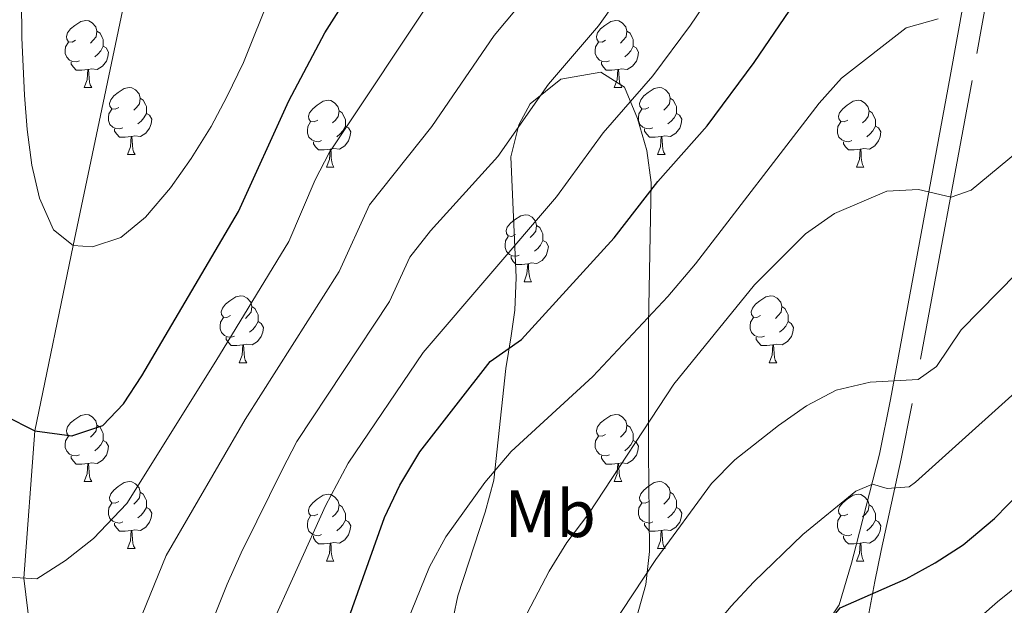
# Model space of a CAD drawing. Extents: x 599264 to 603763, y 768295 to 771331.
# Drawn here: x 601550 to 601698, y 769163 to 769251 of the extents above; entities that cross this region are included whole.
import ezdxf
from ezdxf.enums import TextEntityAlignment as Align

# ---------------------------------------------------------------- set-up
doc = ezdxf.new("R2010")
doc.units = 0
doc.header["$MEASUREMENT"] = 0
doc.linetypes.add('DGN Style 3', pattern=[59.40998, 42.4357, -16.97428])
for name, color, linetype in [('Nivel 11', 7, 'Continuous'), ('Nivel 21', 7, 'Continuous'), ('Nivel 35', 7, 'Continuous'), ('Nivel 36', 7, 'Continuous'), ('Nivel 37', 7, 'Continuous'), ('Nivel 4', 7, 'Continuous'), ('Nivel 5', 7, 'Continuous'), ('Nivel 59', 7, 'Continuous'), ('Nivel 61', 7, 'Continuous'), ('Nivel 63', 7, 'Continuous')]:
    doc.layers.add(name, color=color, linetype=linetype)
doc.styles.add('Style-arialn', font='arialn.shx', dxfattribs={"bigfont": 'arialnbig.shx'})
doc.linetypes.add('5zonar', pattern='A,-5,[1,dgnlstyle.shx,S=0.08,R=0,X=0,Y=0],-5', length=10)

msp = doc.modelspace()

# ---------------------------------------------------------------- linework, layer by layer
at = {"layer": 'Nivel 11', "color": 142, "linetype": 'DGN Style 3', "lineweight": 13}
msp.add_polyline3d([(601573.229, 769012.342, 835), (601566.873, 769037.818, 830), (601564.976, 769057.52, 825), (601557.23, 769078.879, 820), (601556.055, 769094.328, 815), (601555.448, 769130.937, 810), (601551.024, 769167.003, 805), (601552.675, 769189.047, 800), (601558.426, 769216.79, 795), (601566.481, 769255.172, 790), (601590.789, 769319.51, 780), (601596.707, 769330.478, 775), (601600.978, 769355.938, 770), (601598.942, 769373.299, 765), (601601.674, 769389.9, 760), (601603.579, 769410.409, 755)], dxfattribs=at)
at = {"layer": 'Nivel 21', "color": 19, "linetype": 'DGN Style 3', "lineweight": 0}
msp.add_polyline3d([(601724.537, 769410.333, 795.094), (601720.322, 769384.074, 799.838), (601716.969, 769364.775, 803.879), (601712.384, 769340.194, 809.442), (601704.133, 769302.223, 818.929), (601701.249, 769287.294, 822.351), (601692.963, 769241.52, 831.734), (601684.015, 769193.12, 840.522), (601682.351, 769184.873, 842.923), (601679.374, 769171.133, 848.355), (601678.417, 769166.479, 849.898), (601677.509, 769161.709, 851.031), (601673.32, 769138.579, 855.193), (601672.949, 769131.939, 856.496), (601671.899, 769122.061, 857.783), (601670.81, 769117.206, 858.406), (601668.759, 769110.756, 859.359), (601663.243, 769096.932, 861.111), (601649.736, 769066.337, 863.124), (601644.141, 769052.471, 864.034), (601640.961, 769042.386, 864.648), (601638.059, 769027.679, 865.367), (601635.895, 769010.312, 866.248)], dxfattribs=at)
at = {"layer": 'Nivel 21', "color": 19, "linetype": 'Continuous', "lineweight": 0}
msp.add_polyline3d([(601721.267, 769410.843, 795.094), (601717.058, 769384.619, 799.838), (601713.712, 769365.361, 803.879), (601709.14, 769340.848, 809.442), (601700.891, 769302.888, 818.929), (601697.996, 769287.902, 822.351), (601689.708, 769242.115, 831.734), (601680.766, 769193.748, 840.522), (601679.112, 769185.55, 842.923), (601675.625, 769171.944, 848.355), (601674.938, 769169.208, 849.263), (601673.087, 769163.015, 849.367), (601670.57, 769159.226, 849.783), (601667.947, 769158.698, 849.353)], dxfattribs=at)
at = {"layer": 'Nivel 35', "color": 92, "linetype": '5zonar', "lineweight": 0, "ltscale": 0.5}
for points in [[(601640.934, 769240.505, 833.772), (601637.384, 769242.751, 833.495), (601631.422, 769241.681, 833.299), (601626.823, 769238.019, 833.043), (601625.149, 769234.849, 832.789), (601623.96, 769230.062, 832.419), (601624.752, 769212.021, 831.298), (601624.513, 769207.095, 831.17), (601623.973, 769203.246, 831.454), (601623.188, 769198.385, 832.531), (601621.396, 769181.676, 837.775), (601620.109, 769176.884, 838.453), (601615.991, 769164.328, 840.118), (601614.066, 769155.054, 841.159)], [(601641.586, 769156.93, 852.325), (601644.139, 769166.057, 852.392), (601644.684, 769170.971, 851.98), (601644.634, 769176.398, 850.312), (601644.518, 769185.787, 846.569), (601644.554, 769205.007, 841.575), (601644.917, 769226.215, 836.36), (601644.275, 769231.037, 835.275), (601642.913, 769235.806, 834.379), (601640.934, 769240.505, 833.772)]]:
    msp.add_polyline3d(points, dxfattribs=at)
at = {"layer": 'Nivel 36', "color": 92, "linetype": 'Continuous', "lineweight": 0, "flags": 128}
for points in [[(601558.791, 769247.512), (601558.261, 769247.247), (601557.731, 769247.302), (601557.466, 769247.672), (601557.411, 769248.097), (601557.571, 769248.617), (601558.051, 769249.212), (601558.686, 769249.742), (601559.586, 769250.327), (601560.331, 769250.487), (601560.756, 769250.432), (601561.286, 769250.117), (601561.816, 769249.532), (601561.976, 769248.892), (601561.866, 769248.042), (601561.441, 769247.512), (601561.021, 769247.087)], [(601638.118, 769247.512), (601637.588, 769247.247), (601637.058, 769247.302), (601636.793, 769247.672), (601636.738, 769248.097), (601636.898, 769248.617), (601637.378, 769249.212), (601638.013, 769249.742), (601638.913, 769250.327), (601639.658, 769250.487), (601640.083, 769250.432), (601640.613, 769250.117), (601641.143, 769249.532), (601641.303, 769248.892), (601641.193, 769248.042), (601640.768, 769247.512), (601640.348, 769247.087)], [(601561.976, 769248.892), (601562.451, 769248.577), (601562.766, 769247.937), (601562.926, 769247.617), (601562.926, 769247.037), (601562.926, 769246.612), (601562.556, 769245.922), (601562.136, 769245.442), (601561.656, 769245.022)], [(601641.303, 769248.892), (601641.778, 769248.577), (601642.093, 769247.937), (601642.253, 769247.617), (601642.253, 769247.037), (601642.253, 769246.612), (601641.883, 769245.922), (601641.463, 769245.442), (601640.983, 769245.022)], [(601559.376, 769244.432), (601558.951, 769244.272), (601558.366, 769244.332), (601557.891, 769244.542), (601557.466, 769244.967), (601557.251, 769245.552), (601557.251, 769245.972), (601557.306, 769246.557), (601557.731, 769247.247)], [(601562.926, 769246.612), (601563.381, 769246.362), (601563.726, 769245.747), (601563.616, 769245.022), (601563.406, 769244.382), (601562.821, 769243.642), (601562.026, 769243.162), (601561.176, 769243.267), (601560.746, 769243.137)], [(601638.703, 769244.432), (601638.278, 769244.272), (601637.693, 769244.332), (601637.218, 769244.542), (601636.793, 769244.967), (601636.578, 769245.552), (601636.578, 769245.972), (601636.633, 769246.557), (601637.058, 769247.247)], [(601642.253, 769246.612), (601642.708, 769246.362), (601643.053, 769245.747), (601642.943, 769245.022), (601642.733, 769244.382), (601642.148, 769243.642), (601641.353, 769243.162), (601640.503, 769243.267), (601640.073, 769243.137)], [(601560.636, 769243.137), (601559.746, 769243.052), (601558.901, 769243.052), (601558.476, 769243.482), (601558.156, 769243.957), (601558.156, 769244.272)], [(601639.963, 769243.137), (601639.073, 769243.052), (601638.228, 769243.052), (601637.803, 769243.482), (601637.483, 769243.957), (601637.483, 769244.272)], [(601560.091, 769240.452), (601560.526, 769241.612), (601560.636, 769243.137), (601560.746, 769243.137), (601560.781, 769242.552), (601560.816, 769241.867), (601560.886, 769241.252), (601561.001, 769240.852), (601561.216, 769240.452)], [(601639.418, 769240.452), (601639.853, 769241.612), (601639.963, 769243.137), (601640.073, 769243.137), (601640.108, 769242.552), (601640.143, 769241.867), (601640.213, 769241.252), (601640.328, 769240.852), (601640.543, 769240.452)], [(601560.091, 769240.452), (601561.216, 769240.452)], [(601565.266, 769237.477), (601564.736, 769237.212), (601564.206, 769237.267), (601563.941, 769237.637), (601563.886, 769238.062), (601564.046, 769238.582), (601564.526, 769239.177), (601565.161, 769239.707), (601566.061, 769240.292), (601566.806, 769240.452), (601567.231, 769240.397), (601567.761, 769240.082), (601568.291, 769239.497), (601568.451, 769238.857), (601568.341, 769238.007), (601567.916, 769237.477), (601567.496, 769237.052)], [(601639.418, 769240.452), (601640.543, 769240.452)], [(601644.593, 769237.477), (601644.063, 769237.212), (601643.533, 769237.267), (601643.268, 769237.637), (601643.213, 769238.062), (601643.373, 769238.582), (601643.853, 769239.177), (601644.488, 769239.707), (601645.388, 769240.292), (601646.133, 769240.452), (601646.558, 769240.397), (601647.088, 769240.082), (601647.618, 769239.497), (601647.778, 769238.857), (601647.668, 769238.007), (601647.243, 769237.477), (601646.823, 769237.052)], [(601568.451, 769238.857), (601568.926, 769238.542), (601569.241, 769237.902), (601569.401, 769237.582), (601569.401, 769237.002), (601569.401, 769236.577), (601569.031, 769235.887), (601568.611, 769235.407), (601568.131, 769234.987)], [(601647.778, 769238.857), (601648.253, 769238.542), (601648.568, 769237.902), (601648.728, 769237.582), (601648.728, 769237.002), (601648.728, 769236.577), (601648.358, 769235.887), (601647.938, 769235.407), (601647.458, 769234.987)], [(601595.038, 769235.572), (601594.508, 769235.307), (601593.978, 769235.362), (601593.713, 769235.732), (601593.658, 769236.157), (601593.818, 769236.677), (601594.298, 769237.272), (601594.933, 769237.802), (601595.833, 769238.387), (601596.578, 769238.547), (601597.003, 769238.492), (601597.533, 769238.177), (601598.063, 769237.592), (601598.223, 769236.952), (601598.113, 769236.102), (601597.688, 769235.572), (601597.268, 769235.147)], [(601674.365, 769235.572), (601673.835, 769235.307), (601673.305, 769235.362), (601673.04, 769235.732), (601672.985, 769236.157), (601673.145, 769236.677), (601673.625, 769237.272), (601674.26, 769237.802), (601675.16, 769238.387), (601675.905, 769238.547), (601676.33, 769238.492), (601676.86, 769238.177), (601677.39, 769237.592), (601677.55, 769236.952), (601677.44, 769236.102), (601677.015, 769235.572), (601676.595, 769235.147)], [(601565.851, 769234.397), (601565.426, 769234.237), (601564.841, 769234.297), (601564.366, 769234.507), (601563.941, 769234.932), (601563.726, 769235.517), (601563.726, 769235.937), (601563.781, 769236.522), (601564.206, 769237.212)], [(601569.401, 769236.577), (601569.856, 769236.327), (601570.201, 769235.712), (601570.091, 769234.987), (601569.881, 769234.347), (601569.296, 769233.607), (601568.501, 769233.127), (601567.651, 769233.232), (601567.221, 769233.102)], [(601598.223, 769236.952), (601598.698, 769236.637), (601599.013, 769235.997), (601599.173, 769235.677), (601599.173, 769235.097), (601599.173, 769234.672), (601598.803, 769233.982), (601598.383, 769233.502), (601597.903, 769233.082)], [(601645.178, 769234.397), (601644.753, 769234.237), (601644.168, 769234.297), (601643.693, 769234.507), (601643.268, 769234.932), (601643.053, 769235.517), (601643.053, 769235.937), (601643.108, 769236.522), (601643.533, 769237.212)], [(601648.728, 769236.577), (601649.183, 769236.327), (601649.528, 769235.712), (601649.418, 769234.987), (601649.208, 769234.347), (601648.623, 769233.607), (601647.828, 769233.127), (601646.978, 769233.232), (601646.548, 769233.102)], [(601677.55, 769236.952), (601678.025, 769236.637), (601678.34, 769235.997), (601678.5, 769235.677), (601678.5, 769235.097), (601678.5, 769234.672), (601678.13, 769233.982), (601677.71, 769233.502), (601677.23, 769233.082)], [(601595.623, 769232.492), (601595.198, 769232.332), (601594.613, 769232.392), (601594.138, 769232.602), (601593.713, 769233.027), (601593.498, 769233.612), (601593.498, 769234.032), (601593.553, 769234.617), (601593.978, 769235.307)], [(601599.173, 769234.672), (601599.628, 769234.422), (601599.973, 769233.807), (601599.863, 769233.082), (601599.653, 769232.442), (601599.068, 769231.702), (601598.273, 769231.222), (601597.423, 769231.327), (601596.993, 769231.197)], [(601674.95, 769232.492), (601674.525, 769232.332), (601673.94, 769232.392), (601673.465, 769232.602), (601673.04, 769233.027), (601672.825, 769233.612), (601672.825, 769234.032), (601672.88, 769234.617), (601673.305, 769235.307)], [(601678.5, 769234.672), (601678.955, 769234.422), (601679.3, 769233.807), (601679.19, 769233.082), (601678.98, 769232.442), (601678.395, 769231.702), (601677.6, 769231.222), (601676.75, 769231.327), (601676.32, 769231.197)], [(601567.111, 769233.102), (601566.221, 769233.017), (601565.376, 769233.017), (601564.951, 769233.447), (601564.631, 769233.922), (601564.631, 769234.237)], [(601566.566, 769230.417), (601567.001, 769231.577), (601567.111, 769233.102), (601567.221, 769233.102), (601567.256, 769232.517), (601567.291, 769231.832), (601567.361, 769231.217), (601567.476, 769230.817), (601567.691, 769230.417)], [(601646.438, 769233.102), (601645.548, 769233.017), (601644.703, 769233.017), (601644.278, 769233.447), (601643.958, 769233.922), (601643.958, 769234.237)], [(601645.893, 769230.417), (601646.328, 769231.577), (601646.438, 769233.102), (601646.548, 769233.102), (601646.583, 769232.517), (601646.618, 769231.832), (601646.688, 769231.217), (601646.803, 769230.817), (601647.018, 769230.417)], [(601596.883, 769231.197), (601595.993, 769231.112), (601595.148, 769231.112), (601594.723, 769231.542), (601594.403, 769232.017), (601594.403, 769232.332)], [(601676.21, 769231.197), (601675.32, 769231.112), (601674.475, 769231.112), (601674.05, 769231.542), (601673.73, 769232.017), (601673.73, 769232.332)], [(601566.566, 769230.417), (601567.691, 769230.417)], [(601596.338, 769228.512), (601596.773, 769229.672), (601596.883, 769231.197), (601596.993, 769231.197), (601597.028, 769230.612), (601597.063, 769229.927), (601597.133, 769229.312), (601597.248, 769228.912), (601597.463, 769228.512)], [(601645.893, 769230.417), (601647.018, 769230.417)], [(601675.665, 769228.512), (601676.1, 769229.672), (601676.21, 769231.197), (601676.32, 769231.197), (601676.355, 769230.612), (601676.39, 769229.927), (601676.46, 769229.312), (601676.575, 769228.912), (601676.79, 769228.512)], [(601596.338, 769228.512), (601597.463, 769228.512)], [(601675.665, 769228.512), (601676.79, 769228.512)], [(601624.615, 769218.429), (601624.085, 769218.164), (601623.555, 769218.219), (601623.29, 769218.589), (601623.235, 769219.014), (601623.395, 769219.534), (601623.875, 769220.129), (601624.51, 769220.659), (601625.41, 769221.244), (601626.155, 769221.404), (601626.58, 769221.349), (601627.11, 769221.034), (601627.64, 769220.449), (601627.8, 769219.809), (601627.69, 769218.959), (601627.265, 769218.429), (601626.845, 769218.004)], [(601627.8, 769219.809), (601628.275, 769219.494), (601628.59, 769218.854), (601628.75, 769218.534), (601628.75, 769217.954), (601628.75, 769217.529), (601628.38, 769216.839), (601627.96, 769216.359), (601627.48, 769215.939)], [(601625.2, 769215.349), (601624.775, 769215.189), (601624.19, 769215.249), (601623.715, 769215.459), (601623.29, 769215.884), (601623.075, 769216.469), (601623.075, 769216.889), (601623.13, 769217.474), (601623.555, 769218.164)], [(601628.75, 769217.529), (601629.205, 769217.279), (601629.55, 769216.664), (601629.44, 769215.939), (601629.23, 769215.299), (601628.645, 769214.559), (601627.85, 769214.079), (601627, 769214.184), (601626.57, 769214.054)], [(601626.46, 769214.054), (601625.57, 769213.969), (601624.725, 769213.969), (601624.3, 769214.399), (601623.98, 769214.874), (601623.98, 769215.189)], [(601625.915, 769211.369), (601626.35, 769212.529), (601626.46, 769214.054), (601626.57, 769214.054), (601626.605, 769213.469), (601626.64, 769212.784), (601626.71, 769212.169), (601626.825, 769211.769), (601627.04, 769211.369)], [(601625.915, 769211.369), (601627.04, 769211.369)], [(601581.979, 769206.289), (601581.449, 769206.024), (601580.919, 769206.079), (601580.654, 769206.449), (601580.599, 769206.874), (601580.759, 769207.394), (601581.239, 769207.989), (601581.874, 769208.519), (601582.774, 769209.104), (601583.519, 769209.264), (601583.944, 769209.209), (601584.474, 769208.894), (601585.004, 769208.309), (601585.164, 769207.669), (601585.054, 769206.819), (601584.629, 769206.289), (601584.209, 769205.864)], [(601661.306, 769206.289), (601660.776, 769206.024), (601660.246, 769206.079), (601659.981, 769206.449), (601659.926, 769206.874), (601660.086, 769207.394), (601660.566, 769207.989), (601661.201, 769208.519), (601662.101, 769209.104), (601662.846, 769209.264), (601663.271, 769209.209), (601663.801, 769208.894), (601664.331, 769208.309), (601664.491, 769207.669), (601664.381, 769206.819), (601663.956, 769206.289), (601663.536, 769205.864)], [(601585.164, 769207.669), (601585.639, 769207.354), (601585.954, 769206.714), (601586.114, 769206.394), (601586.114, 769205.814), (601586.114, 769205.389), (601585.744, 769204.699), (601585.324, 769204.219), (601584.844, 769203.799)], [(601664.491, 769207.669), (601664.966, 769207.354), (601665.281, 769206.714), (601665.441, 769206.394), (601665.441, 769205.814), (601665.441, 769205.389), (601665.071, 769204.699), (601664.651, 769204.219), (601664.171, 769203.799)], [(601582.564, 769203.209), (601582.139, 769203.049), (601581.554, 769203.109), (601581.079, 769203.319), (601580.654, 769203.744), (601580.439, 769204.329), (601580.439, 769204.749), (601580.494, 769205.334), (601580.919, 769206.024)], [(601586.114, 769205.389), (601586.569, 769205.139), (601586.914, 769204.524), (601586.804, 769203.799), (601586.594, 769203.159), (601586.009, 769202.419), (601585.214, 769201.939), (601584.364, 769202.044), (601583.934, 769201.914)], [(601661.891, 769203.209), (601661.466, 769203.049), (601660.881, 769203.109), (601660.406, 769203.319), (601659.981, 769203.744), (601659.766, 769204.329), (601659.766, 769204.749), (601659.821, 769205.334), (601660.246, 769206.024)], [(601665.441, 769205.389), (601665.896, 769205.139), (601666.241, 769204.524), (601666.131, 769203.799), (601665.921, 769203.159), (601665.336, 769202.419), (601664.541, 769201.939), (601663.691, 769202.044), (601663.261, 769201.914)], [(601583.824, 769201.914), (601582.934, 769201.829), (601582.089, 769201.829), (601581.664, 769202.259), (601581.344, 769202.734), (601581.344, 769203.049)], [(601583.279, 769199.229), (601583.714, 769200.389), (601583.824, 769201.914), (601583.934, 769201.914), (601583.969, 769201.329), (601584.004, 769200.644), (601584.074, 769200.029), (601584.189, 769199.629), (601584.404, 769199.229)], [(601663.151, 769201.914), (601662.261, 769201.829), (601661.416, 769201.829), (601660.991, 769202.259), (601660.671, 769202.734), (601660.671, 769203.049)], [(601662.606, 769199.229), (601663.041, 769200.389), (601663.151, 769201.914), (601663.261, 769201.914), (601663.296, 769201.329), (601663.331, 769200.644), (601663.401, 769200.029), (601663.516, 769199.629), (601663.731, 769199.229)], [(601583.279, 769199.229), (601584.404, 769199.229)], [(601662.606, 769199.229), (601663.731, 769199.229)], [(601558.791, 769188.52), (601558.261, 769188.255), (601557.731, 769188.31), (601557.466, 769188.68), (601557.411, 769189.105), (601557.571, 769189.625), (601558.051, 769190.22), (601558.686, 769190.75), (601559.586, 769191.335), (601560.331, 769191.495), (601560.756, 769191.44), (601561.286, 769191.125), (601561.816, 769190.54), (601561.976, 769189.9), (601561.866, 769189.05), (601561.441, 769188.52), (601561.021, 769188.095)], [(601638.118, 769188.52), (601637.588, 769188.255), (601637.058, 769188.31), (601636.793, 769188.68), (601636.738, 769189.105), (601636.898, 769189.625), (601637.378, 769190.22), (601638.013, 769190.75), (601638.913, 769191.335), (601639.658, 769191.495), (601640.083, 769191.44), (601640.613, 769191.125), (601641.143, 769190.54), (601641.303, 769189.9), (601641.193, 769189.05), (601640.768, 769188.52), (601640.348, 769188.095)], [(601561.976, 769189.9), (601562.451, 769189.585), (601562.766, 769188.945), (601562.926, 769188.625), (601562.926, 769188.045), (601562.926, 769187.62), (601562.556, 769186.93), (601562.136, 769186.45), (601561.656, 769186.03)], [(601641.303, 769189.9), (601641.778, 769189.585), (601642.093, 769188.945), (601642.253, 769188.625), (601642.253, 769188.045), (601642.253, 769187.62), (601641.883, 769186.93), (601641.463, 769186.45), (601640.983, 769186.03)], [(601559.376, 769185.44), (601558.951, 769185.28), (601558.366, 769185.34), (601557.891, 769185.55), (601557.466, 769185.975), (601557.251, 769186.56), (601557.251, 769186.98), (601557.306, 769187.565), (601557.731, 769188.255)], [(601562.926, 769187.62), (601563.381, 769187.37), (601563.726, 769186.755), (601563.616, 769186.03), (601563.406, 769185.39), (601562.821, 769184.65), (601562.026, 769184.17), (601561.176, 769184.275), (601560.746, 769184.145)], [(601638.703, 769185.44), (601638.278, 769185.28), (601637.693, 769185.34), (601637.218, 769185.55), (601636.793, 769185.975), (601636.578, 769186.56), (601636.578, 769186.98), (601636.633, 769187.565), (601637.058, 769188.255)], [(601642.253, 769187.62), (601642.708, 769187.37), (601643.053, 769186.755), (601642.943, 769186.03), (601642.733, 769185.39), (601642.148, 769184.65), (601641.353, 769184.17), (601640.503, 769184.275), (601640.073, 769184.145)], [(601560.636, 769184.145), (601559.746, 769184.06), (601558.901, 769184.06), (601558.476, 769184.49), (601558.156, 769184.965), (601558.156, 769185.28)], [(601639.963, 769184.145), (601639.073, 769184.06), (601638.228, 769184.06), (601637.803, 769184.49), (601637.483, 769184.965), (601637.483, 769185.28)], [(601560.091, 769181.46), (601560.526, 769182.62), (601560.636, 769184.145), (601560.746, 769184.145), (601560.781, 769183.56), (601560.816, 769182.875), (601560.886, 769182.26), (601561.001, 769181.86), (601561.216, 769181.46)], [(601639.418, 769181.46), (601639.853, 769182.62), (601639.963, 769184.145), (601640.073, 769184.145), (601640.108, 769183.56), (601640.143, 769182.875), (601640.213, 769182.26), (601640.328, 769181.86), (601640.543, 769181.46)], [(601560.091, 769181.46), (601561.216, 769181.46)], [(601565.266, 769178.485), (601564.736, 769178.22), (601564.206, 769178.275), (601563.941, 769178.645), (601563.886, 769179.07), (601564.046, 769179.59), (601564.526, 769180.185), (601565.161, 769180.715), (601566.061, 769181.3), (601566.806, 769181.46), (601567.231, 769181.405), (601567.761, 769181.09), (601568.291, 769180.505), (601568.451, 769179.865), (601568.341, 769179.015), (601567.916, 769178.485), (601567.496, 769178.06)], [(601639.418, 769181.46), (601640.543, 769181.46)], [(601644.593, 769178.485), (601644.063, 769178.22), (601643.533, 769178.275), (601643.268, 769178.645), (601643.213, 769179.07), (601643.373, 769179.59), (601643.853, 769180.185), (601644.488, 769180.715), (601645.388, 769181.3), (601646.133, 769181.46), (601646.558, 769181.405), (601647.088, 769181.09), (601647.618, 769180.505), (601647.778, 769179.865), (601647.668, 769179.015), (601647.243, 769178.485), (601646.823, 769178.06)], [(601568.451, 769179.865), (601568.926, 769179.55), (601569.241, 769178.91), (601569.401, 769178.59), (601569.401, 769178.01), (601569.401, 769177.585), (601569.031, 769176.895), (601568.611, 769176.415), (601568.131, 769175.995)], [(601647.778, 769179.865), (601648.253, 769179.55), (601648.568, 769178.91), (601648.728, 769178.59), (601648.728, 769178.01), (601648.728, 769177.585), (601648.358, 769176.895), (601647.938, 769176.415), (601647.458, 769175.995)], [(601595.038, 769176.58), (601594.508, 769176.315), (601593.978, 769176.37), (601593.713, 769176.74), (601593.658, 769177.165), (601593.818, 769177.685), (601594.298, 769178.28), (601594.933, 769178.81), (601595.833, 769179.395), (601596.578, 769179.555), (601597.003, 769179.5), (601597.533, 769179.185), (601598.063, 769178.6), (601598.223, 769177.96), (601598.113, 769177.11), (601597.688, 769176.58), (601597.268, 769176.155)], [(601674.365, 769176.58), (601673.835, 769176.315), (601673.305, 769176.37), (601673.04, 769176.74), (601672.985, 769177.165), (601673.145, 769177.685), (601673.625, 769178.28), (601674.26, 769178.81), (601675.16, 769179.395), (601675.905, 769179.555), (601676.33, 769179.5), (601676.86, 769179.185), (601677.39, 769178.6), (601677.55, 769177.96), (601677.44, 769177.11), (601677.015, 769176.58), (601676.595, 769176.155)], [(601565.851, 769175.405), (601565.426, 769175.245), (601564.841, 769175.305), (601564.366, 769175.515), (601563.941, 769175.94), (601563.726, 769176.525), (601563.726, 769176.945), (601563.781, 769177.53), (601564.206, 769178.22)], [(601569.401, 769177.585), (601569.856, 769177.335), (601570.201, 769176.72), (601570.091, 769175.995), (601569.881, 769175.355), (601569.296, 769174.615), (601568.501, 769174.135), (601567.651, 769174.24), (601567.221, 769174.11)], [(601598.223, 769177.96), (601598.698, 769177.645), (601599.013, 769177.005), (601599.173, 769176.685), (601599.173, 769176.105), (601599.173, 769175.68), (601598.803, 769174.99), (601598.383, 769174.51), (601597.903, 769174.09)], [(601645.178, 769175.405), (601644.753, 769175.245), (601644.168, 769175.305), (601643.693, 769175.515), (601643.268, 769175.94), (601643.053, 769176.525), (601643.053, 769176.945), (601643.108, 769177.53), (601643.533, 769178.22)], [(601648.728, 769177.585), (601649.183, 769177.335), (601649.528, 769176.72), (601649.418, 769175.995), (601649.208, 769175.355), (601648.623, 769174.615), (601647.828, 769174.135), (601646.978, 769174.24), (601646.548, 769174.11)], [(601677.55, 769177.96), (601678.025, 769177.645), (601678.34, 769177.005), (601678.5, 769176.685), (601678.5, 769176.105), (601678.5, 769175.68), (601678.13, 769174.99), (601677.71, 769174.51), (601677.23, 769174.09)], [(601595.623, 769173.5), (601595.198, 769173.34), (601594.613, 769173.4), (601594.138, 769173.61), (601593.713, 769174.035), (601593.498, 769174.62), (601593.498, 769175.04), (601593.553, 769175.625), (601593.978, 769176.315)], [(601599.173, 769175.68), (601599.628, 769175.43), (601599.973, 769174.815), (601599.863, 769174.09), (601599.653, 769173.45), (601599.068, 769172.71), (601598.273, 769172.23), (601597.423, 769172.335), (601596.993, 769172.205)], [(601674.95, 769173.5), (601674.525, 769173.34), (601673.94, 769173.4), (601673.465, 769173.61), (601673.04, 769174.035), (601672.825, 769174.62), (601672.825, 769175.04), (601672.88, 769175.625), (601673.305, 769176.315)], [(601678.5, 769175.68), (601678.955, 769175.43), (601679.3, 769174.815), (601679.19, 769174.09), (601678.98, 769173.45), (601678.395, 769172.71), (601677.6, 769172.23), (601676.75, 769172.335), (601676.32, 769172.205)], [(601567.111, 769174.11), (601566.221, 769174.025), (601565.376, 769174.025), (601564.951, 769174.455), (601564.631, 769174.93), (601564.631, 769175.245)], [(601566.566, 769171.425), (601567.001, 769172.585), (601567.111, 769174.11), (601567.221, 769174.11), (601567.256, 769173.525), (601567.291, 769172.84), (601567.361, 769172.225), (601567.476, 769171.825), (601567.691, 769171.425)], [(601646.438, 769174.11), (601645.548, 769174.025), (601644.703, 769174.025), (601644.278, 769174.455), (601643.958, 769174.93), (601643.958, 769175.245)], [(601645.893, 769171.425), (601646.328, 769172.585), (601646.438, 769174.11), (601646.548, 769174.11), (601646.583, 769173.525), (601646.618, 769172.84), (601646.688, 769172.225), (601646.803, 769171.825), (601647.018, 769171.425)], [(601596.883, 769172.205), (601595.993, 769172.12), (601595.148, 769172.12), (601594.723, 769172.55), (601594.403, 769173.025), (601594.403, 769173.34)], [(601676.21, 769172.205), (601675.32, 769172.12), (601674.475, 769172.12), (601674.05, 769172.55), (601673.73, 769173.025), (601673.73, 769173.34)], [(601566.566, 769171.425), (601567.691, 769171.425)], [(601596.338, 769169.52), (601596.773, 769170.68), (601596.883, 769172.205), (601596.993, 769172.205), (601597.028, 769171.62), (601597.063, 769170.935), (601597.133, 769170.32), (601597.248, 769169.92), (601597.463, 769169.52)], [(601645.893, 769171.425), (601647.018, 769171.425)], [(601675.665, 769169.52), (601676.1, 769170.68), (601676.21, 769172.205), (601676.32, 769172.205), (601676.355, 769171.62), (601676.39, 769170.935), (601676.46, 769170.32), (601676.575, 769169.92), (601676.79, 769169.52)], [(601596.338, 769169.52), (601597.463, 769169.52)], [(601675.665, 769169.52), (601676.79, 769169.52)]]:
    msp.add_lwpolyline(points, dxfattribs=at)
at = {"layer": 'Nivel 4', "color": 25, "linetype": 'Continuous', "lineweight": 30, "flags": 128}
for points, elevation in [([(601548.142, 769191.326), (601552.675, 769189.047), (601558.245, 769188.286), (601562.881, 769189.862), (601565.99, 769193.078), (601568.733, 769197.258), (601583.174, 769221.896), (601590.714, 769238.465), (601596.11, 769248.649), (601605.1, 769262.801), (601612.612, 769272.117), (601619.444, 769281.722), (601632.039, 769295.087), (601644.035, 769306.319), (601652.019, 769314.904), (601659.708, 769321.932), (601664.329, 769325.434), (601671.682, 769333.716), (601674.778, 769337.764), (601677.535, 769342.139), (601687.429, 769354.573), (601704.942, 769370.739)], 800), ([(601547.22, 769066.729), (601551.443, 769063.137), (601556.154, 769060.219), (601561.356, 769057.809), (601566.524, 769057.397), (601569.16, 769059.106), (601572.502, 769062.846), (601572.913, 769063.664), (601574.166, 769068.347), (601575.64, 769079.694), (601586.059, 769123.492), (601589.434, 769133.574), (601597.514, 769153.986), (601599.425, 769160.347), (601605.004, 769176.075), (601607.331, 769180.923), (601610.328, 769185.901), (601620.863, 769199.444), (601625.518, 769202.743), (601639.414, 769217.962), (601645.932, 769226.37), (601653.333, 769234.694), (601660.368, 769244.205), (601666.461, 769253.132)], 825), ([(601611.273, 769023.721), (601615.718, 769042.553), (601618.869, 769058.548), (601622.778, 769085.117), (601624.152, 769090.479), (601626.237, 769095.218), (601631.791, 769104.011), (601634.734, 769108.052), (601641.405, 769115.898), (601644.282, 769120.006), (601652.098, 769134.073), (601661.056, 769148.418), (601664.208, 769154.048), (601666.002, 769156.243), (601669.298, 769158.213), (601671.101, 769159.908), (601673.221, 769162.566), (601683.085, 769166.873), (601687.469, 769169.258), (601691.657, 769172.001), (601696.348, 769175.9), (601700.44, 769180.132)], 850)]:
    msp.add_lwpolyline(points, dxfattribs=dict(at, elevation=elevation))
at = {"layer": 'Nivel 5', "color": 25, "linetype": 'Continuous', "lineweight": 0, "flags": 128}
for points, elevation in [([(601635.606, 769176.685), (601648.35, 769196.047), (601660.421, 769210.902), (601668.035, 769218.522), (601672.396, 769221.593), (601680.207, 769224.929), (601684.948, 769225.176), (601689.822, 769224.048), (601692.816, 769225.1), (601702.67, 769233.216), (601706.171, 769236.786), (601719.083, 769253.612), (601730.165, 769269.495), (601734.314, 769277.163), (601742.863, 769297.589), (601744.861, 769301.036), (601747.855, 769307.397), (601750.41, 769311.688), (601761.459, 769328.379), (601765.987, 769336.715), (601780.886, 769361.67), (601793.019, 769383.605), (601796.401, 769389.151), (601814.288, 769415.392)], 835), ([(601702.439, 769317.499), (601695.039, 769310.363), (601685.636, 769301.465), (601674.609, 769292.438), (601662.907, 769281.266), (601655.623, 769273.319), (601650.908, 769268.368), (601646.913, 769263.622), (601637.044, 769249.663), (601629.599, 769240.942), (601621.985, 769230.093), (601611.893, 769218.976), (601608.803, 769215.052), (601605.787, 769208.424), (601591.891, 769187.457), (601589.734, 769183.204), (601585.908, 769175.498), (601583.573, 769170.797), (601581.488, 769166.1), (601578.053, 769157.468), (601575.443, 769149.349), (601568.654, 769122.345), (601565.374, 769109.469)], 815), ([(601528.683, 769275.901), (601530.091, 769248.851), (601530.297, 769229.249), (601532.108, 769204.26), (601532.881, 769198.553), (601534.729, 769191.621), (601535.579, 769186.686), (601537.649, 769180.765), (601542.803, 769169.33), (601548.018, 769167.197), (601553.004, 769166.876), (601557.287, 769169.612), (601561.477, 769172.929), (601566.467, 769178.175), (601579.762, 769199.461), (601590.711, 769217.405), (601594.674, 769226.605), (601596.743, 769230.66), (601613.266, 769255.514)], 805), ([(601592.086, 769264.642), (601583.939, 769244.192), (601581.444, 769239.071), (601579.105, 769234.62), (601576.105, 769229.824), (601573.015, 769225.443), (601569.26, 769221.051), (601565.565, 769217.992), (601561.343, 769216.589), (601558.426, 769216.79), (601555.472, 769219.154), (601553.395, 769223.864), (601552.229, 769228.84), (601551.557, 769234.156), (601551.137, 769239.311), (601550.743, 769247.879), (601550.634, 769259.366)], 795), ([(601547.872, 769083.784), (601552.023, 769079.525), (601555.453, 769078.501), (601559.269, 769079.314), (601562.722, 769081.87), (601565.876, 769085.887), (601568.409, 769090.148), (601571.186, 769097.271), (601575.468, 769111.055), (601581.365, 769135.351), (601587.731, 769159.046), (601596.213, 769177.809), (601599.611, 769184.19), (601610.801, 769200.783), (601630.753, 769224.099), (601637.765, 769233.656), (601645.188, 769242.178), (601650.816, 769249.787), (601656.405, 769258.087)], 820), ([(601547.724, 769134.803), (601551.943, 769131.461), (601555.448, 769130.937), (601557.42, 769132.469), (601559.271, 769136.246), (601560.853, 769141.184), (601562.763, 769146.461), (601564.844, 769151.408), (601566.595, 769156.183), (601568.753, 769161.547), (601572.355, 769170.358), (601584.172, 769190.724), (601598.249, 769212.915), (601602.773, 769222.856), (601612.114, 769234.598), (601621.432, 769248.228), (601628.9, 769257.147)], 810), ([(601541.263, 769055.786), (601557.011, 769040.067), (601561.541, 769038.061), (601566.873, 769037.818), (601571.591, 769039.396), (601575.683, 769042.267), (601578.249, 769046.741), (601579.783, 769051.454), (601582.923, 769067.596), (601586.235, 769082.053), (601594.75, 769112.712), (601599.972, 769133.862), (601607.789, 769158.826), (601611.742, 769168.68), (601614.188, 769173.165), (601620.031, 769181.303), (601623.997, 769185.945), (601636.191, 769197.16), (601647.425, 769209.135), (601651.569, 769214.067), (601670.062, 769238.104), (601673.409, 769241.826), (601683.108, 769249.395), (601687.92, 769250.715)], 830), ([(601592.867, 769010.194), (601607.039, 769072.634), (601610.874, 769087.701), (601613.056, 769103.412), (601613.996, 769113.634), (601615, 769118.608), (601616.376, 769123.822), (601618.432, 769128.38), (601626.485, 769141.901), (601633.257, 769149.983), (601638.755, 769159.33), (601645.656, 769169.769), (601653.956, 769181.147), (601657.455, 769184.719), (601663.992, 769189.862), (601668.203, 769192.791), (601672.605, 769195.155), (601677.701, 769196.351), (601684.912, 769196.735), (601687.627, 769198.654), (601691.322, 769204.169), (601719.028, 769232.357)], 840), ([(601605.5, 769032.524), (601608.85, 769049.775), (601612.366, 769074.528), (601615.543, 769089.865), (601617.103, 769094.723), (601619.822, 769098.921), (601621.782, 769103.699), (601624.193, 769113.896), (601625.692, 769118.667), (601630.204, 769128.296), (601632.742, 769132.605), (601639.542, 769141.528), (601647.491, 769150.919), (601650.432, 769154.964), (601656.878, 769162.732), (601660.323, 769166.421), (601667.644, 769173.527), (601675.569, 769179.987), (601678.09, 769181.07), (601680.265, 769180.399), (601683.549, 769180.663), (601684.495, 769181.344), (601704.409, 769199.27)], 845), ([(601586.57, 769029.986), (601587.988, 769034.765), (601594.49, 769064.107), (601611.587, 769137.196), (601613.456, 769141.845), (601620.758, 769149.169), (601624.754, 769158.604), (601629.674, 769168.052), (601632.304, 769172.304), (601635.606, 769176.685)], 835), ([(601696.754, 769163.43), (601704.656, 769169.804)], 855), ([(601619.662, 769029.549), (601621.637, 769043.274), (601623.979, 769052.996), (601629.784, 769073.631), (601631.608, 769078.286), (601641.126, 769097.017), (601646.631, 769106.507), (601649.294, 769110.738), (601661.831, 769128.324), (601665.632, 769134.965), (601668.611, 769138.977), (601669.716, 769139.654), (601674.005, 769139.518), (601689.431, 769157.028), (601696.754, 769163.43)], 855)]:
    msp.add_lwpolyline(points, dxfattribs=dict(at, elevation=elevation))
at = {"layer": 'Nivel 59', "color": 19, "linetype": 'Continuous', "lineweight": 0}
msp.add_polyline3d([(601641.586, 769156.93, 841.541), (601644.139, 769166.057, 840.322), (601644.684, 769170.971, 839.388), (601644.634, 769176.398, 838.06), (601644.518, 769185.787, 835.948), (601644.554, 769205.007, 830.379), (601644.917, 769226.215, 824.667), (601644.275, 769231.037, 823.018), (601642.913, 769235.806, 821.117), (601640.934, 769240.505, 819.036), (601637.384, 769242.751, 817.147), (601631.422, 769241.681, 815.41), (601626.823, 769238.019, 814.727), (601625.149, 769234.849, 814.935), (601623.96, 769230.062, 815.759), (601624.752, 769212.021, 821.662), (601624.513, 769207.095, 823.187), (601623.973, 769203.246, 824.25), (601623.188, 769198.385, 825.976), (601621.396, 769181.676, 830.262), (601620.109, 769176.884, 830.848), (601615.991, 769164.328, 831.758), (601614.066, 769155.054, 832.308)], dxfattribs=at)
at = {"layer": 'Nivel 61', "color": 19, "linetype": 'Continuous', "lineweight": 0}
msp.add_3dface([(600191.2, 768702.02), (600157.22, 771015.57), (603548.89, 771066.11), (603584.02, 768752.56)], dxfattribs=at)
at = {"layer": 'Nivel 63', "color": 7, "linetype": 'Continuous', "lineweight": 0}
msp.add_3dface([(599308.64, 768294.988), (603763.142, 768361.343), (603718.905, 771331.024), (599264.404, 771264.669)], dxfattribs=at)

# ---------------------------------------------------------------- texts
at = {"layer": 'Nivel 37', "color": 92, "linetype": 'Continuous', "lineweight": 0, "style": 'Style-arialn'}
msp.add_text('Mb', height=7, dxfattribs=at).set_placement((601629.834, 769176.64, 833.456), align=Align.MIDDLE_CENTER)

doc.saveas('drawing.dxf')
